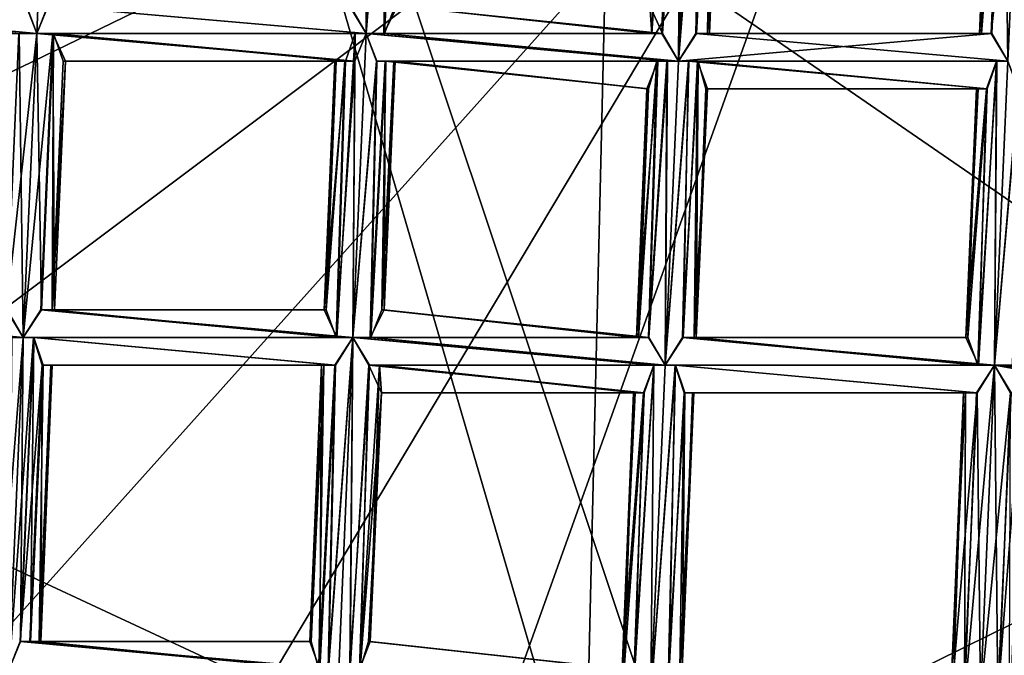
# Model space of a CAD drawing. Extents: x -86 to 36, y 10825 to 11091.
# Drawn here: x 2 to 6, y 11084 to 11086 of the extents above; entities that cross this region are included whole.
import ezdxf

# ---------------------------------------------------------------- set-up
doc = ezdxf.new("R2010")
doc.units = 0
doc.header["$MEASUREMENT"] = 0

msp = doc.modelspace()

# ---------------------------------------------------------------- linework, layer by layer
for points in [[(-5.4932, 11087.900391, 150.011993), (-1.564, 11089.299805, 150.011993), (5.5471, 11069.299805, 150.011993)], [(5.5471, 11069.299805, 150.011993), (-1.564, 11089.299805, 150.011993), (8.6424, 11072.099609, 150.011993)], [(-1.564, 11089.299805, 150.011993), (3.0419, 11088.900391, 150.011993), (8.6424, 11072.099609, 150.011993)], [(3.0419, 11088.900391, 150.011993), (7.0848, 11086.700195, 150.011993), (8.6424, 11072.099609, 150.011993)], [(-8.6043, 11085.099609, 150.011993), (-5.4932, 11087.900391, 150.011993), (5.5471, 11069.299805, 150.011993)], [(-9.3961, 11083.900391, 150.511993), (-10.7119, 11079.900391, 150.511993), (5.5471, 11087.799805, 150.511993)], [(-10.7119, 11079.900391, 150.511993), (-10.4345, 11075.799805, 150.511993), (5.5471, 11087.799805, 150.511993)], [(-10.4345, 11075.799805, 150.511993), (-8.6043, 11072, 150.511993), (5.5471, 11087.799805, 150.511993)], [(-6.6833, 11087, 150.511993), (-9.3961, 11083.900391, 150.511993), (5.5471, 11087.799805, 150.511993)], [(5.5471, 11087.799805, 150.511993), (-8.6043, 11072, 150.511993), (-5.4932, 11069.299805, 150.511993)], [(5.5471, 11087.799805, 150.511993), (-5.4932, 11069.299805, 150.511993), (-1.564, 11067.900391, 150.511993)], [(5.5471, 11087.799805, 150.511993), (-1.564, 11067.900391, 150.511993), (8.6424, 11085, 150.511993)], [(7.0848, 11086.700195, 150.011993), (5.5471, 11087.799805, 150.511993), (8.6424, 11085, 150.511993)], [(2.4363, 11086.5, 132.334), (2.4739, 11086.400391, 132.341003), (2.5223, 11087.599609, 132.348007)], [(2.4739, 11086.400391, 132.115005), (2.4373, 11086.5, 132.121994), (2.5224, 11087.599609, 132.123001)], [(2.5149, 11086.5, 132.123001), (2.4739, 11086.400391, 132.115005), (2.5224, 11087.599609, 132.123001)], [(2.4739, 11086.400391, 132.341003), (2.5138, 11086.5, 132.334), (2.5223, 11087.599609, 132.348007)], [(3.6052, 11086.5, 132.322006), (3.6654, 11086.400391, 132.341003), (3.6724, 11087.5, 132.341003)], [(3.6655, 11086.400391, 132.115005), (3.6074, 11086.5, 132.132996), (3.674, 11087.5, 132.128998)], [(3.6654, 11086.400391, 132.341003), (3.7138, 11087.5, 132.348007), (3.6724, 11087.5, 132.341003)], [(3.6654, 11086.400391, 132.341003), (3.7505, 11087.5, 132.341003), (3.7138, 11087.5, 132.348007)], [(3.6654, 11086.400391, 132.341003), (3.7286, 11086.400391, 132.324005), (3.7505, 11087.5, 132.341003)], [(3.6655, 11086.400391, 132.115005), (3.674, 11087.5, 132.128998), (3.7139, 11087.5, 132.123001)], [(3.6655, 11086.400391, 132.115005), (3.7139, 11087.5, 132.123001), (3.7519, 11087.5, 132.130005)], [(3.7311, 11086.400391, 132.134995), (3.6655, 11086.400391, 132.115005), (3.7519, 11087.5, 132.130005)], [(3.7286, 11086.400391, 132.324005), (3.7827, 11087.400391, 132.322006), (3.7505, 11087.5, 132.341003)], [(3.7311, 11086.400391, 132.134995), (3.7519, 11087.5, 132.130005), (3.7852, 11087.400391, 132.149994)], [(4.7942, 11086.299805, 132.341003), (4.8426, 11087.5, 132.348007), (4.8013, 11087.400391, 132.341003)], [(4.7942, 11086.299805, 132.341003), (4.8793, 11087.400391, 132.341003), (4.8426, 11087.5, 132.348007)], [(4.7943, 11086.299805, 132.115005), (4.8028, 11087.400391, 132.128998), (4.8427, 11087.5, 132.123001)], [(4.7943, 11086.299805, 132.115005), (4.8427, 11087.5, 132.123001), (4.8807, 11087.400391, 132.130005)], [(3.3759, 11087.200195, 193.932999), (2.1813, 11087.400391, 194.123001), (-0.2598, 11085.700195, 198.789993)], [(3.7286, 11086.400391, 132.324005), (3.7781, 11086.5, 132.259995), (3.7827, 11087.400391, 132.322006)], [(3.7703, 11086.5, 132.177994), (3.7311, 11086.400391, 132.134995), (3.7852, 11087.400391, 132.149994)], [(4.6908, 11086.5, 132.197006), (4.698, 11086.400391, 132.279007), (4.7344, 11087.400391, 132.279007)], [(4.7363, 11086.400391, 132.132996), (4.6908, 11086.5, 132.197006), (4.7677, 11087.400391, 132.147995)], [(4.698, 11086.400391, 132.279007), (4.7649, 11087.400391, 132.320007), (4.7344, 11087.400391, 132.279007)], [(4.698, 11086.400391, 132.279007), (4.734, 11086.400391, 132.322006), (4.7649, 11087.400391, 132.320007)], [(4.734, 11086.400391, 132.322006), (4.8013, 11087.400391, 132.341003), (4.7649, 11087.400391, 132.320007)], [(4.734, 11086.400391, 132.322006), (4.7942, 11086.299805, 132.341003), (4.8013, 11087.400391, 132.341003)], [(4.7363, 11086.400391, 132.132996), (4.7677, 11087.400391, 132.147995), (4.8028, 11087.400391, 132.128998)], [(4.7943, 11086.299805, 132.115005), (4.7363, 11086.400391, 132.132996), (4.8028, 11087.400391, 132.128998)], [(4.7942, 11086.299805, 132.341003), (4.8574, 11086.400391, 132.324005), (4.8793, 11087.400391, 132.341003)], [(4.8599, 11086.400391, 132.134995), (4.7943, 11086.299805, 132.115005), (4.8807, 11087.400391, 132.130005)], [(4.8574, 11086.400391, 132.324005), (4.9115, 11087.400391, 132.322006), (4.8793, 11087.400391, 132.341003)], [(4.8574, 11086.400391, 132.324005), (4.907, 11086.400391, 132.259995), (4.9115, 11087.400391, 132.322006)], [(4.8599, 11086.400391, 132.134995), (4.8807, 11087.400391, 132.130005), (4.914, 11087.400391, 132.149994)], [(4.8992, 11086.400391, 132.177994), (4.8599, 11086.400391, 132.134995), (4.914, 11087.400391, 132.149994)], [(4.8992, 11086.400391, 132.177994), (4.914, 11087.400391, 132.149994), (4.9421, 11087.400391, 132.190994)], [(4.907, 11086.400391, 132.259995), (4.8992, 11086.400391, 132.177994), (4.9421, 11087.400391, 132.190994)], [(4.907, 11086.400391, 132.259995), (4.9421, 11087.400391, 132.190994), (4.9474, 11087.400391, 132.261993)], [(4.907, 11086.400391, 132.259995), (4.9474, 11087.400391, 132.261993), (4.9115, 11087.400391, 132.322006)], [(8.2104, 11087.299805, 150.011993), (5.6579, 11087.400391, 150.011993), (7.8924, 11085.5, 150.011993)], [(5.6579, 11087.400391, 150.011993), (6.7644, 11086.599609, 132.173004), (7.8924, 11085.5, 150.011993)], [(5.8824, 11086.400391, 132.197006), (5.9213, 11087.299805, 132.203003), (5.971, 11087.400391, 132.139999)], [(5.9278, 11086.400391, 132.132996), (5.8824, 11086.400391, 132.197006), (5.971, 11087.400391, 132.139999)], [(5.8895, 11086.400391, 132.279007), (5.9685, 11087.400391, 132.328995), (5.9293, 11087.299805, 132.285004)], [(5.8895, 11086.400391, 132.279007), (5.9255, 11086.400391, 132.322006), (5.9685, 11087.400391, 132.328995)], [(5.9255, 11086.400391, 132.322006), (6.0342, 11087.400391, 132.348007), (5.9685, 11087.400391, 132.328995)], [(5.9255, 11086.400391, 132.322006), (5.9857, 11086.299805, 132.341003), (6.0342, 11087.400391, 132.348007)], [(5.9858, 11086.299805, 132.115005), (5.9278, 11086.400391, 132.132996), (5.971, 11087.400391, 132.139999)], [(5.9858, 11086.299805, 132.115005), (5.971, 11087.400391, 132.139999), (6.0342, 11087.400391, 132.123001)], [(5.8824, 11086.400391, 132.197006), (5.8895, 11086.400391, 132.279007), (5.9213, 11087.299805, 132.203003)], [(5.8895, 11086.400391, 132.279007), (5.9293, 11087.299805, 132.285004), (5.9213, 11087.299805, 132.203003)], [(3.3759, 11087.200195, 193.932999), (-0.2598, 11085.700195, 198.789993), (4.4556, 11083.5, 201.125)], [(4.5337, 11086.799805, 193.718994), (3.3759, 11087.200195, 193.932999), (4.4556, 11083.5, 201.125)], [(6.6911, 11087.200195, 188.485001), (4.5337, 11086.799805, 193.718994), (7.2887, 11084.900391, 194.255005)], [(1.8033, 11066.700195, 150.511993), (-8.9695, 11086.5, 150.511993), (8.459, 11087.099609, 150.511993)], [(1.8033, 11066.700195, 150.511993), (8.459, 11087.099609, 150.511993), (11.1123, 11083.099609, 150.511993)], [(7.2887, 11084.900391, 194.255005), (4.5337, 11086.799805, 193.718994), (4.4556, 11083.5, 201.125)], [(2.4373, 11086.5, 132.121994), (2.4739, 11086.400391, 132.115005), (1.4078, 11086.5, 132.115005)], [(2.4739, 11086.400391, 132.341003), (1.4078, 11086.5, 132.341003), (1.4658, 11086.400391, 132.322998)], [(2.4739, 11086.400391, 132.341003), (2.4363, 11086.5, 132.334), (1.4078, 11086.5, 132.341003)], [(2.4739, 11086.400391, 132.115005), (2.4107, 11086.400391, 132.132004), (1.4078, 11086.5, 132.115005)], [(3.6655, 11086.400391, 132.115005), (2.4739, 11086.400391, 132.115005), (2.5149, 11086.5, 132.123001)], [(3.6654, 11086.400391, 132.341003), (2.5138, 11086.5, 132.334), (2.4739, 11086.400391, 132.341003)], [(3.6654, 11086.400391, 132.341003), (3.6052, 11086.5, 132.322006), (2.5138, 11086.5, 132.334)], [(3.6074, 11086.5, 132.132996), (3.6655, 11086.400391, 132.115005), (2.5149, 11086.5, 132.123001)], [(4.698, 11086.400391, 132.279007), (3.7781, 11086.5, 132.259995), (3.7286, 11086.400391, 132.324005)], [(4.7363, 11086.400391, 132.132996), (3.7311, 11086.400391, 132.134995), (3.7703, 11086.5, 132.177994)], [(4.6908, 11086.5, 132.197006), (4.7363, 11086.400391, 132.132996), (3.7703, 11086.5, 132.177994)], [(4.698, 11086.400391, 132.279007), (4.6908, 11086.5, 132.197006), (3.7781, 11086.5, 132.259995)], [(2.4082, 11086.400391, 132.320999), (2.4739, 11086.400391, 132.341003), (1.4658, 11086.400391, 132.322998)], [(2.3652, 11085.400391, 132.315002), (2.4254, 11085.299805, 132.332993), (2.4739, 11086.400391, 132.341003)], [(2.3652, 11085.400391, 132.315002), (2.4739, 11086.400391, 132.341003), (2.4082, 11086.400391, 132.320999)], [(2.4255, 11085.299805, 132.108002), (2.3675, 11085.400391, 132.126007), (2.4107, 11086.400391, 132.132004)], [(2.4255, 11085.299805, 132.108002), (2.4107, 11086.400391, 132.132004), (2.4739, 11086.400391, 132.115005)], [(2.4254, 11085.299805, 132.332993), (2.5319, 11086.400391, 132.322998), (2.4739, 11086.400391, 132.341003)], [(2.4254, 11085.299805, 132.332993), (2.4886, 11085.400391, 132.315994), (2.5319, 11086.400391, 132.322998)], [(2.4911, 11085.400391, 132.126999), (2.4255, 11085.299805, 132.108002), (2.4739, 11086.400391, 132.115005)], [(2.4911, 11085.400391, 132.126999), (2.4739, 11086.400391, 132.115005), (2.5342, 11086.400391, 132.134003)], [(3.624, 11086.299805, 132.332993), (2.4739, 11086.400391, 132.341003), (2.5319, 11086.400391, 132.322998)], [(3.624, 11086.299805, 132.332993), (3.6654, 11086.400391, 132.341003), (2.4739, 11086.400391, 132.341003)], [(3.6255, 11086.400391, 132.121002), (2.5342, 11086.400391, 132.134003), (2.4739, 11086.400391, 132.115005)], [(3.6655, 11086.400391, 132.115005), (3.6255, 11086.400391, 132.121002), (2.4739, 11086.400391, 132.115005)], [(2.4886, 11085.400391, 132.315994), (2.5382, 11085.400391, 132.253006), (2.5319, 11086.400391, 132.322998)], [(2.5304, 11085.400391, 132.171005), (2.4911, 11085.400391, 132.126999), (2.5342, 11086.400391, 132.134003)], [(2.5304, 11085.400391, 132.171005), (2.5342, 11086.400391, 132.134003), (2.5702, 11086.299805, 132.177002)], [(2.5382, 11085.400391, 132.253006), (2.5775, 11086.299805, 132.259003), (2.5319, 11086.400391, 132.322998)], [(3.5877, 11086.299805, 132.311996), (2.5319, 11086.400391, 132.322998), (2.5775, 11086.299805, 132.259003)], [(3.5877, 11086.299805, 132.311996), (3.624, 11086.299805, 132.332993), (2.5319, 11086.400391, 132.322998)], [(3.5905, 11086.299805, 132.141006), (2.5702, 11086.299805, 132.177002), (2.5342, 11086.400391, 132.134003)], [(3.6255, 11086.400391, 132.121002), (3.5905, 11086.299805, 132.141006), (2.5342, 11086.400391, 132.134003)], [(3.559, 11085.299805, 132.126007), (3.5905, 11086.299805, 132.141006), (3.6255, 11086.400391, 132.121002)], [(3.617, 11085.299805, 132.108002), (3.559, 11085.299805, 132.126007), (3.6255, 11086.400391, 132.121002)], [(3.617, 11085.299805, 132.108002), (3.6655, 11086.400391, 132.115005), (3.7035, 11086.299805, 132.121994)], [(3.617, 11085.299805, 132.332993), (3.702, 11086.299805, 132.334), (3.6654, 11086.400391, 132.341003)], [(3.617, 11085.299805, 132.332993), (3.6654, 11086.400391, 132.341003), (3.624, 11086.299805, 132.332993)], [(3.617, 11085.299805, 132.108002), (3.6255, 11086.400391, 132.121002), (3.6655, 11086.400391, 132.115005)], [(4.7942, 11086.299805, 132.341003), (3.6654, 11086.400391, 132.341003), (3.702, 11086.299805, 132.334)], [(4.7942, 11086.299805, 132.341003), (3.7286, 11086.400391, 132.324005), (3.6654, 11086.400391, 132.341003)], [(4.7544, 11086.299805, 132.121002), (3.7035, 11086.299805, 132.121994), (3.6655, 11086.400391, 132.115005)], [(4.7943, 11086.299805, 132.115005), (4.7544, 11086.299805, 132.121002), (3.6655, 11086.400391, 132.115005)], [(4.7363, 11086.400391, 132.132996), (3.6655, 11086.400391, 132.115005), (3.7311, 11086.400391, 132.134995)], [(4.7363, 11086.400391, 132.132996), (4.7943, 11086.299805, 132.115005), (3.6655, 11086.400391, 132.115005)], [(4.734, 11086.400391, 132.322006), (4.698, 11086.400391, 132.279007), (3.7286, 11086.400391, 132.324005)], [(4.7942, 11086.299805, 132.341003), (4.734, 11086.400391, 132.322006), (3.7286, 11086.400391, 132.324005)], [(5.9857, 11086.299805, 132.341003), (4.8574, 11086.400391, 132.324005), (4.7942, 11086.299805, 132.341003)], [(5.9278, 11086.400391, 132.132996), (4.7943, 11086.299805, 132.115005), (4.8599, 11086.400391, 132.134995)], [(5.9278, 11086.400391, 132.132996), (5.9858, 11086.299805, 132.115005), (4.7943, 11086.299805, 132.115005)], [(5.8895, 11086.400391, 132.279007), (4.907, 11086.400391, 132.259995), (4.8574, 11086.400391, 132.324005)], [(5.9255, 11086.400391, 132.322006), (5.8895, 11086.400391, 132.279007), (4.8574, 11086.400391, 132.324005)], [(5.9857, 11086.299805, 132.341003), (5.9255, 11086.400391, 132.322006), (4.8574, 11086.400391, 132.324005)], [(5.9278, 11086.400391, 132.132996), (4.8599, 11086.400391, 132.134995), (4.8992, 11086.400391, 132.177994)], [(5.8824, 11086.400391, 132.197006), (4.8992, 11086.400391, 132.177994), (4.907, 11086.400391, 132.259995)], [(5.8824, 11086.400391, 132.197006), (5.9278, 11086.400391, 132.132996), (4.8992, 11086.400391, 132.177994)], [(5.8895, 11086.400391, 132.279007), (5.8824, 11086.400391, 132.197006), (4.907, 11086.400391, 132.259995)], [(2.5304, 11085.400391, 132.171005), (2.5702, 11086.299805, 132.177002), (2.5775, 11086.299805, 132.259003)], [(2.5382, 11085.400391, 132.253006), (2.5304, 11085.400391, 132.171005), (2.5775, 11086.299805, 132.259003)], [(3.5513, 11086.299805, 132.199997), (2.5775, 11086.299805, 132.259003), (2.5702, 11086.299805, 132.177002)], [(3.5905, 11086.299805, 132.141006), (3.5513, 11086.299805, 132.199997), (2.5702, 11086.299805, 132.177002)], [(3.5571, 11086.299805, 132.270996), (3.5877, 11086.299805, 132.311996), (2.5775, 11086.299805, 132.259003)], [(3.5513, 11086.299805, 132.199997), (3.5571, 11086.299805, 132.270996), (2.5775, 11086.299805, 132.259003)], [(3.5136, 11085.400391, 132.190002), (3.5571, 11086.299805, 132.270996), (3.5513, 11086.299805, 132.199997)], [(3.5136, 11085.400391, 132.190002), (3.5513, 11086.299805, 132.199997), (3.5905, 11086.299805, 132.141006)], [(3.5136, 11085.400391, 132.190002), (3.5207, 11085.400391, 132.272003), (3.5571, 11086.299805, 132.270996)], [(3.559, 11085.299805, 132.126007), (3.5136, 11085.400391, 132.190002), (3.5905, 11086.299805, 132.141006)], [(3.5207, 11085.400391, 132.272003), (3.5877, 11086.299805, 132.311996), (3.5571, 11086.299805, 132.270996)], [(3.5207, 11085.400391, 132.272003), (3.5568, 11085.299805, 132.315002), (3.5877, 11086.299805, 132.311996)], [(3.5568, 11085.299805, 132.315002), (3.624, 11086.299805, 132.332993), (3.5877, 11086.299805, 132.311996)], [(3.5568, 11085.299805, 132.315002), (3.617, 11085.299805, 132.332993), (3.624, 11086.299805, 132.332993)], [(3.6826, 11085.299805, 132.126999), (3.617, 11085.299805, 132.108002), (3.7035, 11086.299805, 132.121994)], [(3.617, 11085.299805, 132.332993), (3.6802, 11085.299805, 132.315994), (3.702, 11086.299805, 132.334)], [(3.6802, 11085.299805, 132.315994), (3.7342, 11086.299805, 132.313995), (3.702, 11086.299805, 132.334)], [(3.6802, 11085.299805, 132.315994), (3.7297, 11085.400391, 132.253006), (3.7342, 11086.299805, 132.313995)], [(3.6826, 11085.299805, 132.126999), (3.7035, 11086.299805, 132.121994), (3.7368, 11086.299805, 132.143005)], [(3.7219, 11085.400391, 132.171005), (3.6826, 11085.299805, 132.126999), (3.7368, 11086.299805, 132.143005)], [(4.7528, 11086.299805, 132.332993), (3.702, 11086.299805, 132.334), (3.7342, 11086.299805, 132.313995)], [(4.7528, 11086.299805, 132.332993), (4.7942, 11086.299805, 132.341003), (3.702, 11086.299805, 132.334)], [(4.7193, 11086.299805, 132.141006), (3.7368, 11086.299805, 132.143005), (3.7035, 11086.299805, 132.121994)], [(4.7544, 11086.299805, 132.121002), (4.7193, 11086.299805, 132.141006), (3.7035, 11086.299805, 132.121994)], [(3.7219, 11085.400391, 132.171005), (3.7368, 11086.299805, 132.143005), (3.7648, 11086.299805, 132.184006)], [(3.7297, 11085.400391, 132.253006), (3.7219, 11085.400391, 132.171005), (3.7648, 11086.299805, 132.184006)], [(3.7297, 11085.400391, 132.253006), (3.7648, 11086.299805, 132.184006), (3.7701, 11086.299805, 132.253998)], [(3.7297, 11085.400391, 132.253006), (3.7701, 11086.299805, 132.253998), (3.7342, 11086.299805, 132.313995)], [(4.7165, 11086.299805, 132.311996), (4.7528, 11086.299805, 132.332993), (3.7342, 11086.299805, 132.313995)], [(4.6859, 11086.200195, 132.270996), (3.7342, 11086.299805, 132.313995), (3.7701, 11086.299805, 132.253998)], [(4.6859, 11086.200195, 132.270996), (4.7165, 11086.299805, 132.311996), (3.7342, 11086.299805, 132.313995)], [(4.7193, 11086.299805, 132.141006), (3.7648, 11086.299805, 132.184006), (3.7368, 11086.299805, 132.143005)], [(4.6802, 11086.200195, 132.199997), (3.7701, 11086.299805, 132.253998), (3.7648, 11086.299805, 132.184006)], [(4.7193, 11086.299805, 132.141006), (4.6802, 11086.200195, 132.199997), (3.7648, 11086.299805, 132.184006)], [(4.6802, 11086.200195, 132.199997), (4.6859, 11086.200195, 132.270996), (3.7701, 11086.299805, 132.253998)], [(4.6424, 11085.299805, 132.190002), (4.6802, 11086.200195, 132.199997), (4.7193, 11086.299805, 132.141006)], [(4.6878, 11085.299805, 132.126007), (4.6424, 11085.299805, 132.190002), (4.7193, 11086.299805, 132.141006)], [(4.6495, 11085.299805, 132.272003), (4.7165, 11086.299805, 132.311996), (4.6859, 11086.200195, 132.270996)], [(4.6495, 11085.299805, 132.272003), (4.6856, 11085.299805, 132.315002), (4.7165, 11086.299805, 132.311996)], [(4.6856, 11085.299805, 132.315002), (4.7528, 11086.299805, 132.332993), (4.7165, 11086.299805, 132.311996)], [(4.6856, 11085.299805, 132.315002), (4.7458, 11085.200195, 132.332993), (4.7528, 11086.299805, 132.332993)], [(4.6878, 11085.299805, 132.126007), (4.7193, 11086.299805, 132.141006), (4.7544, 11086.299805, 132.121002)], [(4.7459, 11085.200195, 132.108002), (4.6878, 11085.299805, 132.126007), (4.7544, 11086.299805, 132.121002)], [(4.7458, 11085.200195, 132.332993), (4.7942, 11086.299805, 132.341003), (4.7528, 11086.299805, 132.332993)], [(4.7458, 11085.200195, 132.332993), (4.8309, 11086.299805, 132.334), (4.7942, 11086.299805, 132.341003)], [(4.7458, 11085.200195, 132.332993), (4.8114, 11085.299805, 132.315002), (4.8309, 11086.299805, 132.334)], [(4.7459, 11085.200195, 132.108002), (4.7544, 11086.299805, 132.121002), (4.7943, 11086.299805, 132.115005)], [(4.7459, 11085.200195, 132.108002), (4.7943, 11086.299805, 132.115005), (4.8323, 11086.299805, 132.121994)], [(4.8091, 11085.299805, 132.126007), (4.7459, 11085.200195, 132.108002), (4.8323, 11086.299805, 132.121994)], [(5.9458, 11086.299805, 132.334), (5.9857, 11086.299805, 132.341003), (4.7942, 11086.299805, 132.341003)], [(5.9458, 11086.299805, 132.334), (4.7942, 11086.299805, 132.341003), (4.8309, 11086.299805, 132.334)], [(5.9858, 11086.299805, 132.115005), (4.8323, 11086.299805, 132.121994), (4.7943, 11086.299805, 132.115005)], [(4.8091, 11085.299805, 132.126007), (4.8323, 11086.299805, 132.121994), (4.8656, 11086.299805, 132.143005)], [(4.8587, 11085.299805, 132.190002), (4.8091, 11085.299805, 132.126007), (4.8656, 11086.299805, 132.143005)], [(4.8114, 11085.299805, 132.315002), (4.863, 11086.299805, 132.313995), (4.8309, 11086.299805, 132.334)], [(4.8114, 11085.299805, 132.315002), (4.8507, 11085.299805, 132.272003), (4.863, 11086.299805, 132.313995)], [(5.9108, 11086.200195, 132.313995), (4.8309, 11086.299805, 132.334), (4.863, 11086.299805, 132.313995)], [(5.9108, 11086.200195, 132.313995), (5.9458, 11086.299805, 132.334), (4.8309, 11086.299805, 132.334)], [(5.9448, 11086.299805, 132.121994), (4.8656, 11086.299805, 132.143005), (4.8323, 11086.299805, 132.121994)], [(5.9858, 11086.299805, 132.115005), (5.9448, 11086.299805, 132.121994), (4.8323, 11086.299805, 132.121994)], [(4.8507, 11085.299805, 132.272003), (4.899, 11086.200195, 132.253998), (4.863, 11086.299805, 132.313995)], [(4.8587, 11085.299805, 132.190002), (4.8656, 11086.299805, 132.143005), (4.8936, 11086.200195, 132.184006)], [(5.9108, 11086.200195, 132.313995), (4.863, 11086.299805, 132.313995), (4.899, 11086.200195, 132.253998)], [(5.9081, 11086.200195, 132.143005), (4.8936, 11086.200195, 132.184006), (4.8656, 11086.299805, 132.143005)], [(5.9448, 11086.299805, 132.121994), (5.9081, 11086.200195, 132.143005), (4.8656, 11086.299805, 132.143005)], [(5.8771, 11085.200195, 132.315002), (5.9458, 11086.299805, 132.334), (5.9108, 11086.200195, 132.313995)], [(5.8771, 11085.200195, 132.315002), (5.9373, 11085.200195, 132.332993), (5.9458, 11086.299805, 132.334)], [(5.8794, 11085.200195, 132.126007), (5.9081, 11086.200195, 132.143005), (5.9448, 11086.299805, 132.121994)], [(5.9374, 11085.200195, 132.108002), (5.8794, 11085.200195, 132.126007), (5.9448, 11086.299805, 132.121994)], [(5.9373, 11085.200195, 132.332993), (6.0224, 11086.200195, 132.334), (5.9857, 11086.299805, 132.341003)], [(5.9373, 11085.200195, 132.332993), (5.9857, 11086.299805, 132.341003), (5.9458, 11086.299805, 132.334)], [(5.9374, 11085.200195, 132.108002), (5.9858, 11086.299805, 132.115005), (6.0238, 11086.200195, 132.121994)], [(5.9374, 11085.200195, 132.108002), (5.9448, 11086.299805, 132.121994), (5.9858, 11086.299805, 132.115005)], [(4.6424, 11085.299805, 132.190002), (4.6859, 11086.200195, 132.270996), (4.6802, 11086.200195, 132.199997)], [(4.6424, 11085.299805, 132.190002), (4.6495, 11085.299805, 132.272003), (4.6859, 11086.200195, 132.270996)], [(4.8507, 11085.299805, 132.272003), (4.8587, 11085.299805, 132.190002), (4.899, 11086.200195, 132.253998)], [(4.8587, 11085.299805, 132.190002), (4.8936, 11086.200195, 132.184006), (4.899, 11086.200195, 132.253998)], [(5.8718, 11086.200195, 132.253998), (4.899, 11086.200195, 132.253998), (4.8936, 11086.200195, 132.184006)], [(5.8775, 11086.200195, 132.184006), (5.8718, 11086.200195, 132.253998), (4.8936, 11086.200195, 132.184006)], [(5.9081, 11086.200195, 132.143005), (5.8775, 11086.200195, 132.184006), (4.8936, 11086.200195, 132.184006)], [(5.8718, 11086.200195, 132.253998), (5.9108, 11086.200195, 132.313995), (4.899, 11086.200195, 132.253998)], [(5.8339, 11085.299805, 132.190002), (5.8775, 11086.200195, 132.184006), (5.9081, 11086.200195, 132.143005)], [(5.8339, 11085.299805, 132.190002), (5.8718, 11086.200195, 132.253998), (5.8775, 11086.200195, 132.184006)], [(5.8339, 11085.299805, 132.190002), (5.8411, 11085.299805, 132.272003), (5.8718, 11086.200195, 132.253998)], [(5.8794, 11085.200195, 132.126007), (5.8339, 11085.299805, 132.190002), (5.9081, 11086.200195, 132.143005)], [(5.8411, 11085.299805, 132.272003), (5.9108, 11086.200195, 132.313995), (5.8718, 11086.200195, 132.253998)], [(5.8411, 11085.299805, 132.272003), (5.8771, 11085.200195, 132.315002), (5.9108, 11086.200195, 132.313995)], [(5.9373, 11085.200195, 132.332993), (6.003, 11085.200195, 132.315002), (6.0224, 11086.200195, 132.334)], [(6.0006, 11085.200195, 132.126007), (5.9374, 11085.200195, 132.108002), (6.0238, 11086.200195, 132.121994)], [(-0.2113, 11082.299805, 204.602005), (4.4556, 11083.5, 201.125), (-0.2598, 11085.700195, 198.789993)], [(2.384, 11085.299805, 132.326004), (2.4254, 11085.299805, 132.332993), (1.3593, 11085.400391, 132.332993)], [(2.4254, 11085.299805, 132.332993), (1.3993, 11085.400391, 132.326996), (1.3593, 11085.400391, 132.332993)], [(2.4255, 11085.299805, 132.108002), (1.3594, 11085.400391, 132.108002), (1.4004, 11085.400391, 132.115005)], [(2.4255, 11085.299805, 132.108002), (2.3856, 11085.299805, 132.113998), (1.3594, 11085.400391, 132.108002)], [(2.4254, 11085.299805, 132.332993), (2.3652, 11085.400391, 132.315002), (1.3993, 11085.400391, 132.326996)], [(2.3675, 11085.400391, 132.126007), (2.4255, 11085.299805, 132.108002), (1.4004, 11085.400391, 132.115005)], [(3.617, 11085.299805, 132.332993), (2.4886, 11085.400391, 132.315994), (2.4254, 11085.299805, 132.332993)], [(3.559, 11085.299805, 132.126007), (2.4255, 11085.299805, 132.108002), (2.4911, 11085.400391, 132.126999)], [(3.5207, 11085.400391, 132.272003), (2.5382, 11085.400391, 132.253006), (2.4886, 11085.400391, 132.315994)], [(3.5568, 11085.299805, 132.315002), (3.5207, 11085.400391, 132.272003), (2.4886, 11085.400391, 132.315994)], [(3.617, 11085.299805, 132.332993), (3.5568, 11085.299805, 132.315002), (2.4886, 11085.400391, 132.315994)], [(3.559, 11085.299805, 132.126007), (2.4911, 11085.400391, 132.126999), (2.5304, 11085.400391, 132.171005)], [(3.5136, 11085.400391, 132.190002), (2.5304, 11085.400391, 132.171005), (2.5382, 11085.400391, 132.253006)], [(3.5136, 11085.400391, 132.190002), (3.559, 11085.299805, 132.126007), (2.5304, 11085.400391, 132.171005)], [(3.5207, 11085.400391, 132.272003), (3.5136, 11085.400391, 132.190002), (2.5382, 11085.400391, 132.253006)], [(4.6495, 11085.299805, 132.272003), (3.7297, 11085.400391, 132.253006), (3.6802, 11085.299805, 132.315994)], [(4.6878, 11085.299805, 132.126007), (3.6826, 11085.299805, 132.126999), (3.7219, 11085.400391, 132.171005)], [(4.6424, 11085.299805, 132.190002), (3.7219, 11085.400391, 132.171005), (3.7297, 11085.400391, 132.253006)], [(4.6424, 11085.299805, 132.190002), (4.6878, 11085.299805, 132.126007), (3.7219, 11085.400391, 132.171005)], [(4.6495, 11085.299805, 132.272003), (4.6424, 11085.299805, 132.190002), (3.7297, 11085.400391, 132.253006)], [(2.3367, 11084.200195, 132.317993), (2.3743, 11084.099609, 132.324997), (2.4254, 11085.299805, 132.332993)], [(2.3367, 11084.200195, 132.317993), (2.4254, 11085.299805, 132.332993), (2.384, 11085.299805, 132.326004)], [(2.3743, 11084.099609, 132.324997), (2.4621, 11085.299805, 132.326996), (2.4254, 11085.299805, 132.332993)], [(2.3743, 11084.099609, 132.324997), (2.4142, 11084.200195, 132.319), (2.4621, 11085.299805, 132.326996)], [(2.3744, 11084.099609, 132.100006), (2.3856, 11085.299805, 132.113998), (2.4255, 11085.299805, 132.108002)], [(2.4154, 11084.200195, 132.106995), (2.3744, 11084.099609, 132.100006), (2.4255, 11085.299805, 132.108002)], [(2.4142, 11084.200195, 132.319), (2.4943, 11085.200195, 132.307007), (2.4621, 11085.299805, 132.326996)], [(2.4154, 11084.200195, 132.106995), (2.4255, 11085.299805, 132.108002), (2.4635, 11085.299805, 132.115005)], [(2.452, 11084.200195, 132.128006), (2.4154, 11084.200195, 132.106995), (2.4635, 11085.299805, 132.115005)], [(3.617, 11085.299805, 132.332993), (2.4254, 11085.299805, 132.332993), (2.4621, 11085.299805, 132.326996)], [(3.617, 11085.299805, 132.108002), (2.4635, 11085.299805, 132.115005), (2.4255, 11085.299805, 132.108002)], [(3.559, 11085.299805, 132.126007), (3.617, 11085.299805, 132.108002), (2.4255, 11085.299805, 132.108002)], [(2.452, 11084.200195, 132.128006), (2.4635, 11085.299805, 132.115005), (2.4968, 11085.200195, 132.134995)], [(3.5513, 11085.200195, 132.313995), (2.4621, 11085.299805, 132.326996), (2.4943, 11085.200195, 132.307007)], [(3.5513, 11085.200195, 132.313995), (3.617, 11085.299805, 132.332993), (2.4621, 11085.299805, 132.326996)], [(3.5538, 11085.200195, 132.125), (2.4968, 11085.200195, 132.134995), (2.4635, 11085.299805, 132.115005)], [(3.617, 11085.299805, 132.108002), (3.5538, 11085.200195, 132.125), (2.4635, 11085.299805, 132.115005)], [(3.5283, 11084.099609, 132.317993), (3.5659, 11084.099609, 132.324997), (3.617, 11085.299805, 132.332993)], [(3.5283, 11084.099609, 132.317993), (3.617, 11085.299805, 132.332993), (3.5513, 11085.200195, 132.313995)], [(3.5293, 11084.099609, 132.106995), (3.5538, 11085.200195, 132.125), (3.617, 11085.299805, 132.108002)], [(3.5659, 11084.099609, 132.100006), (3.5293, 11084.099609, 132.106995), (3.617, 11085.299805, 132.108002)], [(3.6058, 11084.099609, 132.106995), (3.5659, 11084.099609, 132.100006), (3.617, 11085.299805, 132.108002)], [(3.5659, 11084.099609, 132.324997), (3.6072, 11084.099609, 132.317993), (3.617, 11085.299805, 132.332993)], [(3.6058, 11084.099609, 132.106995), (3.617, 11085.299805, 132.108002), (3.6773, 11085.200195, 132.126007)], [(3.6072, 11084.099609, 132.317993), (3.675, 11085.200195, 132.315002), (3.617, 11085.299805, 132.332993)], [(4.7059, 11085.200195, 132.326996), (4.7458, 11085.200195, 132.332993), (3.617, 11085.299805, 132.332993)], [(4.7059, 11085.200195, 132.326996), (3.617, 11085.299805, 132.332993), (3.675, 11085.200195, 132.315002)], [(4.7048, 11085.200195, 132.115005), (3.6773, 11085.200195, 132.126007), (3.617, 11085.299805, 132.108002)], [(4.7459, 11085.200195, 132.108002), (4.7048, 11085.200195, 132.115005), (3.617, 11085.299805, 132.108002)], [(4.6878, 11085.299805, 132.126007), (3.617, 11085.299805, 132.108002), (3.6826, 11085.299805, 132.126999)], [(4.6878, 11085.299805, 132.126007), (4.7459, 11085.200195, 132.108002), (3.617, 11085.299805, 132.108002)], [(4.7458, 11085.200195, 132.332993), (3.6802, 11085.299805, 132.315994), (3.617, 11085.299805, 132.332993)], [(4.6856, 11085.299805, 132.315002), (4.6495, 11085.299805, 132.272003), (3.6802, 11085.299805, 132.315994)], [(4.7458, 11085.200195, 132.332993), (4.6856, 11085.299805, 132.315002), (3.6802, 11085.299805, 132.315994)], [(5.9373, 11085.200195, 132.332993), (4.8114, 11085.299805, 132.315002), (4.7458, 11085.200195, 132.332993)], [(5.8794, 11085.200195, 132.126007), (4.7459, 11085.200195, 132.108002), (4.8091, 11085.299805, 132.126007)], [(5.8794, 11085.200195, 132.126007), (4.8091, 11085.299805, 132.126007), (4.8587, 11085.299805, 132.190002)], [(5.8771, 11085.200195, 132.315002), (4.8507, 11085.299805, 132.272003), (4.8114, 11085.299805, 132.315002)], [(5.9373, 11085.200195, 132.332993), (5.8771, 11085.200195, 132.315002), (4.8114, 11085.299805, 132.315002)], [(5.8339, 11085.299805, 132.190002), (4.8587, 11085.299805, 132.190002), (4.8507, 11085.299805, 132.272003)], [(5.8411, 11085.299805, 132.272003), (5.8339, 11085.299805, 132.190002), (4.8507, 11085.299805, 132.272003)], [(5.8771, 11085.200195, 132.315002), (5.8411, 11085.299805, 132.272003), (4.8507, 11085.299805, 132.272003)], [(5.8339, 11085.299805, 132.190002), (5.8794, 11085.200195, 132.126007), (4.8587, 11085.299805, 132.190002)], [(2.4142, 11084.200195, 132.319), (2.4493, 11084.200195, 132.300003), (2.4943, 11085.200195, 132.307007)], [(2.4493, 11084.200195, 132.300003), (2.4883, 11084.200195, 132.240005), (2.4943, 11085.200195, 132.307007)], [(2.4827, 11084.200195, 132.169998), (2.452, 11084.200195, 132.128006), (2.4968, 11085.200195, 132.134995)], [(2.4827, 11084.200195, 132.169998), (2.4968, 11085.200195, 132.134995), (2.5249, 11085.200195, 132.175995)], [(2.4827, 11084.200195, 132.169998), (2.5249, 11085.200195, 132.175995), (2.5302, 11085.200195, 132.246994)], [(2.4883, 11084.200195, 132.240005), (2.4827, 11084.200195, 132.169998), (2.5302, 11085.200195, 132.246994)], [(2.4883, 11084.200195, 132.240005), (2.5302, 11085.200195, 132.246994), (2.4943, 11085.200195, 132.307007)], [(3.5121, 11085.200195, 132.270004), (2.4943, 11085.200195, 132.307007), (2.5302, 11085.200195, 132.246994)], [(3.5121, 11085.200195, 132.270004), (3.5513, 11085.200195, 132.313995), (2.4943, 11085.200195, 132.307007)], [(3.5041, 11085.200195, 132.188004), (2.5249, 11085.200195, 132.175995), (2.4968, 11085.200195, 132.134995)], [(3.5538, 11085.200195, 132.125), (3.5041, 11085.200195, 132.188004), (2.4968, 11085.200195, 132.134995)], [(3.5041, 11085.200195, 132.188004), (2.5302, 11085.200195, 132.246994), (2.5249, 11085.200195, 132.175995)], [(3.5041, 11085.200195, 132.188004), (3.5121, 11085.200195, 132.270004), (2.5302, 11085.200195, 132.246994)], [(3.4613, 11084.200195, 132.186005), (3.4665, 11084.200195, 132.257004), (3.5041, 11085.200195, 132.188004)], [(3.4971, 11084.099609, 132.126007), (3.4613, 11084.200195, 132.186005), (3.5041, 11085.200195, 132.188004)], [(3.4665, 11084.200195, 132.257004), (3.5121, 11085.200195, 132.270004), (3.5041, 11085.200195, 132.188004)], [(3.4665, 11084.200195, 132.257004), (3.4946, 11084.099609, 132.298004), (3.5121, 11085.200195, 132.270004)], [(3.4946, 11084.099609, 132.298004), (3.5513, 11085.200195, 132.313995), (3.5121, 11085.200195, 132.270004)], [(3.4946, 11084.099609, 132.298004), (3.5283, 11084.099609, 132.317993), (3.5513, 11085.200195, 132.313995)], [(3.4971, 11084.099609, 132.126007), (3.5041, 11085.200195, 132.188004), (3.5538, 11085.200195, 132.125)], [(3.5293, 11084.099609, 132.106995), (3.4971, 11084.099609, 132.126007), (3.5538, 11085.200195, 132.125)], [(3.6409, 11084.099609, 132.126007), (3.6058, 11084.099609, 132.106995), (3.6773, 11085.200195, 132.126007)], [(3.6072, 11084.099609, 132.317993), (3.6436, 11084.099609, 132.298004), (3.675, 11085.200195, 132.315002)], [(3.6409, 11084.099609, 132.126007), (3.6773, 11085.200195, 132.126007), (3.7133, 11085.200195, 132.169006)], [(3.68, 11084.200195, 132.186005), (3.6409, 11084.099609, 132.126007), (3.7133, 11085.200195, 132.169006)], [(3.6436, 11084.099609, 132.298004), (3.7206, 11085.099609, 132.251007), (3.675, 11085.200195, 132.315002)], [(4.6708, 11085.099609, 132.307007), (3.675, 11085.200195, 132.315002), (3.7206, 11085.099609, 132.251007)], [(4.6708, 11085.099609, 132.307007), (4.7059, 11085.200195, 132.326996), (3.675, 11085.200195, 132.315002)], [(4.6682, 11085.099609, 132.134995), (3.7133, 11085.200195, 132.169006), (3.6773, 11085.200195, 132.126007)], [(4.7048, 11085.200195, 132.115005), (4.6682, 11085.099609, 132.134995), (3.6773, 11085.200195, 132.126007)], [(3.68, 11084.200195, 132.186005), (3.7133, 11085.200195, 132.169006), (3.7206, 11085.099609, 132.251007)], [(4.6375, 11085.099609, 132.175995), (3.7206, 11085.099609, 132.251007), (3.7133, 11085.200195, 132.169006)], [(4.6682, 11085.099609, 132.134995), (4.6375, 11085.099609, 132.175995), (3.7133, 11085.200195, 132.169006)], [(4.6345, 11084.099609, 132.307007), (4.7059, 11085.200195, 132.326996), (4.6708, 11085.099609, 132.307007)], [(4.6345, 11084.099609, 132.307007), (4.6947, 11084, 132.324997), (4.7059, 11085.200195, 132.326996)], [(4.6367, 11084.099609, 132.117996), (4.6682, 11085.099609, 132.134995), (4.7048, 11085.200195, 132.115005)], [(4.6947, 11084, 132.100006), (4.6367, 11084.099609, 132.117996), (4.7048, 11085.200195, 132.115005)], [(4.6947, 11084, 132.324997), (4.7458, 11085.200195, 132.332993), (4.7059, 11085.200195, 132.326996)], [(4.6947, 11084, 132.100006), (4.7048, 11085.200195, 132.115005), (4.7459, 11085.200195, 132.108002)], [(4.6947, 11084, 132.100006), (4.7459, 11085.200195, 132.108002), (4.7839, 11085.200195, 132.115005)], [(4.7579, 11084.099609, 132.117996), (4.6947, 11084, 132.100006), (4.7839, 11085.200195, 132.115005)], [(4.6947, 11084, 132.324997), (4.7824, 11085.200195, 132.326996), (4.7458, 11085.200195, 132.332993)], [(4.6947, 11084, 132.324997), (4.7603, 11084.099609, 132.307007), (4.7824, 11085.200195, 132.326996)], [(5.9373, 11085.200195, 132.332993), (4.7458, 11085.200195, 132.332993), (4.7824, 11085.200195, 132.326996)], [(5.9374, 11085.200195, 132.108002), (4.7839, 11085.200195, 132.115005), (4.7459, 11085.200195, 132.108002)], [(5.8794, 11085.200195, 132.126007), (5.9374, 11085.200195, 132.108002), (4.7459, 11085.200195, 132.108002)], [(4.7579, 11084.099609, 132.117996), (4.7839, 11085.200195, 132.115005), (4.8172, 11085.099609, 132.134995)], [(4.7603, 11084.099609, 132.307007), (4.8146, 11085.099609, 132.307007), (4.7824, 11085.200195, 132.326996)], [(5.8741, 11085.099609, 132.315002), (4.7824, 11085.200195, 132.326996), (4.8146, 11085.099609, 132.307007)], [(5.8741, 11085.099609, 132.315002), (5.9373, 11085.200195, 132.332993), (4.7824, 11085.200195, 132.326996)], [(5.8718, 11085.099609, 132.126007), (4.8172, 11085.099609, 132.134995), (4.7839, 11085.200195, 132.115005)], [(5.9374, 11085.200195, 132.108002), (5.8718, 11085.099609, 132.126007), (4.7839, 11085.200195, 132.115005)], [(5.8283, 11084, 132.117996), (5.8718, 11085.099609, 132.126007), (5.9374, 11085.200195, 132.108002)], [(5.8863, 11084, 132.100006), (5.8283, 11084, 132.117996), (5.9374, 11085.200195, 132.108002)], [(5.8862, 11084, 132.324997), (5.9373, 11085.200195, 132.332993), (5.8741, 11085.099609, 132.315002)], [(5.8862, 11084, 132.324997), (5.9953, 11085.099609, 132.315002), (5.9373, 11085.200195, 132.332993)], [(5.9495, 11084, 132.117996), (5.8863, 11084, 132.100006), (5.9374, 11085.200195, 132.108002)], [(7.0657, 11085, 132.315002), (7.1289, 11085.099609, 132.332993), (5.9373, 11085.200195, 132.332993)], [(7.0657, 11085, 132.315002), (5.9373, 11085.200195, 132.332993), (5.9953, 11085.099609, 132.315002)], [(7.0913, 11085.099609, 132.326004), (6.003, 11085.200195, 132.315002), (5.9373, 11085.200195, 132.332993)], [(7.1289, 11085.099609, 132.332993), (7.0913, 11085.099609, 132.326004), (5.9373, 11085.200195, 132.332993)], [(5.9495, 11084, 132.117996), (5.9374, 11085.200195, 132.108002), (5.9976, 11085.099609, 132.126007)], [(7.1289, 11085.099609, 132.108002), (5.9976, 11085.099609, 132.126007), (5.9374, 11085.200195, 132.108002)], [(7.0923, 11085.099609, 132.113998), (5.9374, 11085.200195, 132.108002), (6.0006, 11085.200195, 132.126007)], [(7.0923, 11085.099609, 132.113998), (7.1289, 11085.099609, 132.108002), (5.9374, 11085.200195, 132.108002)], [(-10.4345, 11081.299805, 150.011993), (-8.6043, 11085.099609, 150.011993), (5.5471, 11069.299805, 150.011993)], [(3.6436, 11084.099609, 132.298004), (3.6742, 11084.200195, 132.257004), (3.7206, 11085.099609, 132.251007)], [(3.6742, 11084.200195, 132.257004), (3.68, 11084.200195, 132.186005), (3.7206, 11085.099609, 132.251007)], [(4.6318, 11085.099609, 132.246994), (4.6708, 11085.099609, 132.307007), (3.7206, 11085.099609, 132.251007)], [(4.6375, 11085.099609, 132.175995), (4.6318, 11085.099609, 132.246994), (3.7206, 11085.099609, 132.251007)], [(4.5913, 11084.099609, 132.182007), (4.6375, 11085.099609, 132.175995), (4.6682, 11085.099609, 132.134995)], [(4.5913, 11084.099609, 132.182007), (4.6318, 11085.099609, 132.246994), (4.6375, 11085.099609, 132.175995)], [(4.5913, 11084.099609, 132.182007), (4.5984, 11084.099609, 132.264008), (4.6318, 11085.099609, 132.246994)], [(4.6367, 11084.099609, 132.117996), (4.5913, 11084.099609, 132.182007), (4.6682, 11085.099609, 132.134995)], [(4.5984, 11084.099609, 132.264008), (4.6708, 11085.099609, 132.307007), (4.6318, 11085.099609, 132.246994)], [(4.5984, 11084.099609, 132.264008), (4.6345, 11084.099609, 132.307007), (4.6708, 11085.099609, 132.307007)], [(4.8076, 11084.099609, 132.182007), (4.7579, 11084.099609, 132.117996), (4.8172, 11085.099609, 132.134995)], [(4.7603, 11084.099609, 132.307007), (4.7996, 11084.099609, 132.264008), (4.8146, 11085.099609, 132.307007)], [(4.7996, 11084.099609, 132.264008), (4.8505, 11085.099609, 132.246994), (4.8146, 11085.099609, 132.307007)], [(4.7996, 11084.099609, 132.264008), (4.8076, 11084.099609, 132.182007), (4.8505, 11085.099609, 132.246994)], [(4.8076, 11084.099609, 132.182007), (4.8172, 11085.099609, 132.134995), (4.8452, 11085.099609, 132.175995)], [(4.8076, 11084.099609, 132.182007), (4.8452, 11085.099609, 132.175995), (4.8505, 11085.099609, 132.246994)], [(5.8246, 11085.099609, 132.251007), (4.8146, 11085.099609, 132.307007), (4.8505, 11085.099609, 132.246994)], [(5.8246, 11085.099609, 132.251007), (5.8741, 11085.099609, 132.315002), (4.8146, 11085.099609, 132.307007)], [(5.8325, 11085.099609, 132.169006), (4.8452, 11085.099609, 132.175995), (4.8172, 11085.099609, 132.134995)], [(5.8718, 11085.099609, 132.126007), (5.8325, 11085.099609, 132.169006), (4.8172, 11085.099609, 132.134995)], [(5.8246, 11085.099609, 132.251007), (4.8505, 11085.099609, 132.246994), (4.8452, 11085.099609, 132.175995)], [(5.8325, 11085.099609, 132.169006), (5.8246, 11085.099609, 132.251007), (4.8452, 11085.099609, 132.175995)], [(5.7828, 11084.099609, 132.182007), (5.8246, 11085.099609, 132.251007), (5.8325, 11085.099609, 132.169006)], [(5.7828, 11084.099609, 132.182007), (5.79, 11084.099609, 132.264008), (5.8246, 11085.099609, 132.251007)], [(5.8283, 11084, 132.117996), (5.7828, 11084.099609, 132.182007), (5.8325, 11085.099609, 132.169006)], [(5.79, 11084.099609, 132.264008), (5.8741, 11085.099609, 132.315002), (5.8246, 11085.099609, 132.251007)], [(5.79, 11084.099609, 132.264008), (5.826, 11084, 132.307007), (5.8741, 11085.099609, 132.315002)], [(5.826, 11084, 132.307007), (5.8862, 11084, 132.324997), (5.8741, 11085.099609, 132.315002)], [(5.8283, 11084, 132.117996), (5.8325, 11085.099609, 132.169006), (5.8718, 11085.099609, 132.126007)], [(5.8862, 11084, 132.324997), (5.9519, 11084, 132.307007), (5.9953, 11085.099609, 132.315002)], [(5.9495, 11084, 132.117996), (5.9976, 11085.099609, 132.126007), (6.0336, 11085.099609, 132.169006)], [(5.9991, 11084.099609, 132.182007), (5.9495, 11084, 132.117996), (6.0336, 11085.099609, 132.169006)], [(5.9519, 11084, 132.307007), (5.9911, 11084.099609, 132.264008), (5.9953, 11085.099609, 132.315002)], [(8.6424, 11085, 150.511993), (-1.564, 11067.900391, 150.511993), (3.0419, 11068.200195, 150.511993)], [(8.6424, 11085, 150.511993), (3.0419, 11068.200195, 150.511993), (7.0848, 11070.400391, 150.511993)], [(8.0835, 11083.200195, 196.729004), (7.2887, 11084.900391, 194.255005), (4.4556, 11083.5, 201.125)], [(3.5659, 11084.099609, 132.324997), (2.4142, 11084.200195, 132.319), (2.3743, 11084.099609, 132.324997)], [(3.5293, 11084.099609, 132.106995), (2.3744, 11084.099609, 132.100006), (2.4154, 11084.200195, 132.106995)], [(3.5283, 11084.099609, 132.317993), (2.4493, 11084.200195, 132.300003), (2.4142, 11084.200195, 132.319)], [(3.5659, 11084.099609, 132.324997), (3.5283, 11084.099609, 132.317993), (2.4142, 11084.200195, 132.319)], [(3.4971, 11084.099609, 132.126007), (2.4154, 11084.200195, 132.106995), (2.452, 11084.200195, 132.128006)], [(3.4971, 11084.099609, 132.126007), (3.5293, 11084.099609, 132.106995), (2.4154, 11084.200195, 132.106995)], [(3.4665, 11084.200195, 132.257004), (2.4883, 11084.200195, 132.240005), (2.4493, 11084.200195, 132.300003)], [(3.4946, 11084.099609, 132.298004), (3.4665, 11084.200195, 132.257004), (2.4493, 11084.200195, 132.300003)], [(3.5283, 11084.099609, 132.317993), (3.4946, 11084.099609, 132.298004), (2.4493, 11084.200195, 132.300003)], [(3.4971, 11084.099609, 132.126007), (2.452, 11084.200195, 132.128006), (2.4827, 11084.200195, 132.169998)], [(3.4613, 11084.200195, 132.186005), (2.4827, 11084.200195, 132.169998), (2.4883, 11084.200195, 132.240005)], [(3.4613, 11084.200195, 132.186005), (3.4971, 11084.099609, 132.126007), (2.4827, 11084.200195, 132.169998)], [(3.4665, 11084.200195, 132.257004), (3.4613, 11084.200195, 132.186005), (2.4883, 11084.200195, 132.240005)], [(4.5913, 11084.099609, 132.182007), (3.6409, 11084.099609, 132.126007), (3.68, 11084.200195, 132.186005)], [(4.5984, 11084.099609, 132.264008), (3.6742, 11084.200195, 132.257004), (3.6436, 11084.099609, 132.298004)], [(4.5913, 11084.099609, 132.182007), (3.68, 11084.200195, 132.186005), (3.6742, 11084.200195, 132.257004)], [(4.5984, 11084.099609, 132.264008), (4.5913, 11084.099609, 132.182007), (3.6742, 11084.200195, 132.257004)]]:
    msp.add_3dface(points)

doc.saveas('drawing.dxf')
